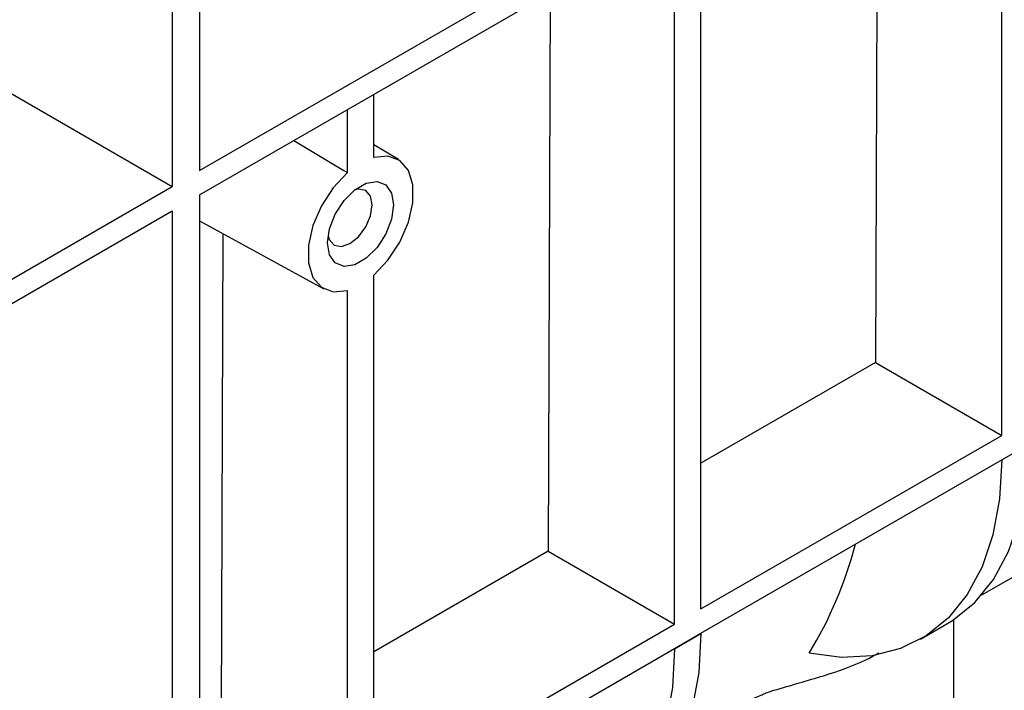
# Model space of a CAD drawing. Units: millimetres. Extents: x -1159 to 6636, y -324 to 3696.
# Drawn here: x 3645 to 3777, y 1369 to 1459 of the extents above; entities that cross this region are included whole.
import ezdxf

# ---------------------------------------------------------------- set-up
doc = ezdxf.new("R2010")
doc.units = ezdxf.units.MM
doc.header["$LTSCALE"] = 10

msp = doc.modelspace()

# ---------------------------------------------------------------- linework, layer by layer
at = {"color": 7, "linetype": 'Continuous', "lineweight": 25}
for p, q in [((3760.155, 1505.454), (3759.805, 1412.935)), ((3776.742, 1403.157), (3776.742, 1497.448)), ((3669.262, 1476.228), (3669.262, 1438.667)), ((3665.585, 1474.105), (3665.585, 1436.545)), ((3669.262, 1435.401), (3736.812, 1474.396)), ((3736.437, 1379.89), (3736.437, 1474.18)), ((3732.902, 1377.849), (3732.902, 1472.139)), ((3669.262, 1438.667), (3709.567, 1461.935)), ((3716.248, 1462.525), (3715.964, 1387.626)), ((3631.639, 1456.142), (3665.585, 1436.545)), ((3692.597, 1440.443), (3692.597, 1448.872)), ((3689.061, 1438.402), (3689.061, 1446.831)), ((3695.89, 1440.141), (3692.597, 1442.137)), ((3613.919, 1406.718), (3665.585, 1436.545)), ((3669.262, 1435.401), (3669.262, 1314.553)), ((3613.919, 1403.452), (3665.585, 1433.278)), ((3665.585, 1433.278), (3665.585, 1312.43)), ((3669.262, 1431.953), (3685.891, 1422.821)), ((3672.381, 1430.24), (3672.124, 1362.318)), ((3692.597, 1354.581), (3692.597, 1424.631)), ((3689.061, 1352.54), (3689.061, 1422.59)), ((3759.805, 1412.935), (3736.437, 1399.445)), ((3759.805, 1412.935), (3776.742, 1403.157)), ((3736.437, 1379.89), (3776.742, 1403.157)), ((3776.742, 1399.865), (3780.278, 1401.906)), ((3736.437, 1376.623), (3776.742, 1399.891)), ((3776.742, 1399.865), (3776.742, 1399.891)), ((3774.089, 1381.781), (3795.331, 1394.044)), ((3715.964, 1387.626), (3692.597, 1374.137)), ((3715.964, 1387.626), (3732.902, 1377.849)), ((3692.597, 1354.581), (3732.902, 1377.849)), ((3765.868, 1375.831), (3769.404, 1377.872)), ((3770.328, 1353.517), (3770.328, 1378.444)), ((3732.902, 1374.557), (3736.437, 1376.598)), ((3736.437, 1376.597), (3732.902, 1374.556)), ((3736.437, 1376.598), (3736.437, 1376.623)), ((3736.437, 1376.597), (3736.437, 1376.598)), ((3692.597, 1351.315), (3732.902, 1374.582)), ((3732.902, 1374.557), (3732.902, 1374.582)), ((3732.902, 1374.556), (3732.902, 1374.557))]:
    msp.add_line(p, q, dxfattribs=at)
at = {"color": 7, "linetype": 'Continuous', "lineweight": 25, "flags": 128}
for points in [[(3681.89, 1442.691), (3688.599, 1438.679), (3689.061, 1438.402)], [(3692.597, 1424.631), (3694.498, 1426.655), (3696.087, 1429.093), (3697.228, 1431.738), (3697.824, 1434.363), (3697.824, 1436.747), (3697.228, 1438.684), (3696.087, 1440.011), (3694.498, 1440.615), (3692.597, 1440.443)], [(3689.061, 1438.402), (3687.16, 1436.378), (3685.571, 1433.94), (3684.429, 1431.296), (3683.834, 1428.67), (3683.834, 1426.287), (3684.429, 1424.349), (3685.571, 1423.022), (3687.16, 1422.418), (3689.061, 1422.59)], [(3695.248, 1434.068), (3694.982, 1432.169), (3694.214, 1430.191), (3693.039, 1428.373), (3691.596, 1426.934), (3690.062, 1426.048), (3688.619, 1425.821), (3687.443, 1426.282), (3686.676, 1427.374), (3686.41, 1428.965), (3686.676, 1430.865), (3687.443, 1432.843), (3688.619, 1434.661), (3690.062, 1436.099), (3691.596, 1436.985), (3693.039, 1437.212), (3694.214, 1436.751), (3694.982, 1435.659), (3695.248, 1434.068)], [(3686.479, 1429.91), (3686.637, 1429.421), (3687.286, 1428.675), (3688.257, 1428.486), (3689.402, 1428.884), (3690.548, 1429.808), (3691.518, 1431.118), (3692.167, 1432.614), (3692.395, 1434.068), (3692.167, 1435.259), (3691.518, 1436.006), (3690.548, 1436.194), (3690.045, 1436.087)], [(3769.404, 1377.872), (3770.146, 1378.326), (3773.138, 1380.753), (3775.653, 1383.856), (3777.652, 1387.587), (3779.103, 1391.886), (3779.983, 1396.684), (3780.278, 1401.906)], [(3776.742, 1399.865), (3776.448, 1394.643), (3775.568, 1389.845), (3774.117, 1385.546), (3772.118, 1381.815), (3769.602, 1378.712), (3766.611, 1376.285), (3763.191, 1374.573), (3759.396, 1373.603), (3755.287, 1373.391), (3750.929, 1373.94)], [(3736.437, 1376.597), (3736.142, 1371.375), (3735.262, 1366.577), (3733.811, 1362.278), (3731.812, 1358.547), (3729.297, 1355.444), (3726.306, 1353.017), (3725.563, 1352.563)], [(3732.902, 1374.556), (3732.607, 1369.334), (3731.727, 1364.536), (3730.276, 1360.237), (3728.277, 1356.506), (3725.762, 1353.403), (3722.77, 1350.976), (3719.35, 1349.264), (3715.555, 1348.294), (3711.446, 1348.082), (3707.089, 1348.631)]]:
    msp.add_lwpolyline(points, dxfattribs=at)
at = {"color": 7, "linetype": 'Continuous', "lineweight": 25}
msp.add_arc((3704.078, 1402.484), 54.862, 328.64867, 345.31923, dxfattribs=at)
for points, knots in [([(3746.201, 1368.975), (3748.477, 1369.632), (3753.04, 1370.947), (3757.63, 1372.508), (3759.7, 1373.668), (3760.295, 1374.001)], [0, 0, 0, 0, 0.414992, 0.8319836, 1, 1, 1, 1]), ([(3733.554, 1362.548), (3734.729, 1363.227), (3735.891, 1363.888), (3738.177, 1365.16), (3739.3, 1365.77), (3741.487, 1366.915), (3742.554, 1367.452), (3744.04, 1368.141), (3744.517, 1368.352), (3745.413, 1368.717), (3745.835, 1368.873), (3746.201, 1368.975)], [0, 0, 0, 0, 0.25, 0.25, 0.5, 0.5, 0.75, 0.75, 0.875, 0.875, 1, 1, 1, 1])]:
    msp.add_open_spline(points, degree=3, knots=knots, dxfattribs=at)

doc.saveas('drawing.dxf')
